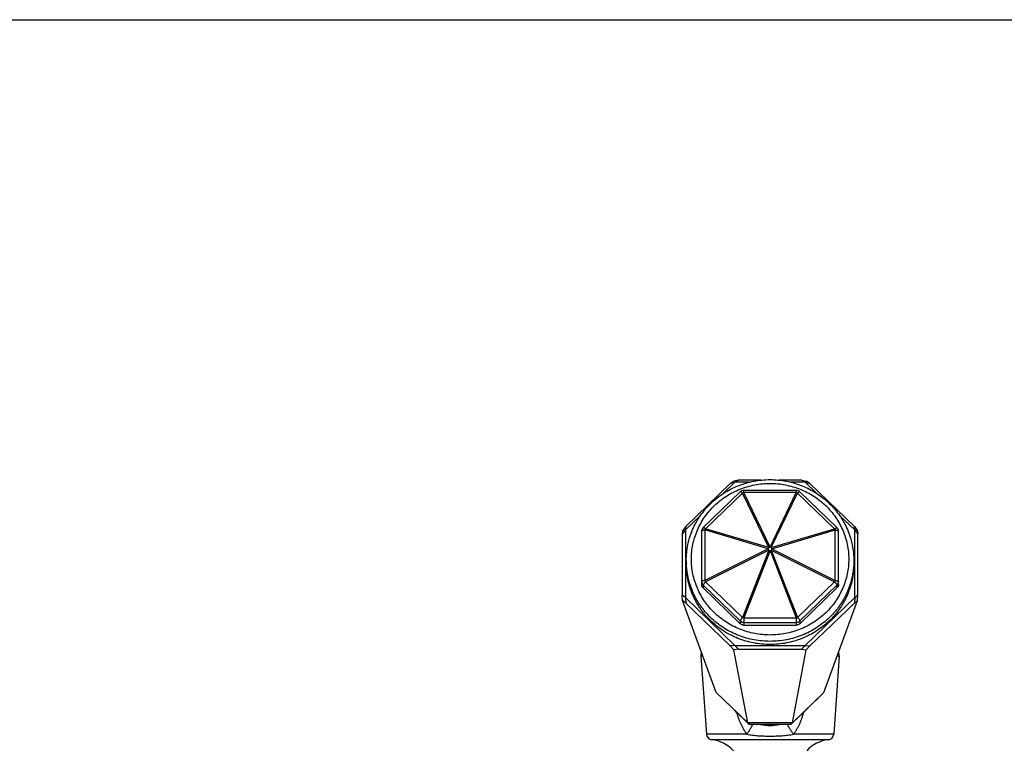
# Model space of a CAD drawing. Units: inches. Extents: x 0 to 11, y 0 to 8.5.
# Drawn here: x 2.9 to 5.8, y 6.4 to 8.5 of the extents above; entities that cross this region are included whole.
import ezdxf

# ---------------------------------------------------------------- set-up
doc = ezdxf.new("R2010")
doc.units = ezdxf.units.IN
doc.header["$LTSCALE"] = 0.605
doc.header["$MEASUREMENT"] = 0
doc.layers.get('0').update_dxf_attribs({"linetype": 'CONTINUOUS'})

msp = doc.modelspace()

# ---------------------------------------------------------------- linework, layer by layer
at = {"color": 7, "linetype": 'CONTINUOUS'}
for p, q in [((0, 8.5), (11, 8.5)), ((4.9571, 7.1441), (4.8268, 7.0185)), ((4.9709, 7.1476), (4.9372, 7.1151)), ((4.9571, 7.1441), (4.9675, 7.1502)), ((4.9709, 7.1476), (4.9571, 7.1441)), ((4.9813, 7.1537), (4.9675, 7.1502)), ((4.9709, 7.1476), (4.9813, 7.1537)), ((5.0123, 7.1476), (4.9709, 7.1476)), ((5.0476, 7.1537), (4.9813, 7.1537)), ((5.1655, 7.1537), (5.0992, 7.1537)), ((5.1759, 7.1476), (5.1345, 7.1476)), ((5.1759, 7.1476), (5.1655, 7.1537)), ((5.1655, 7.1537), (5.1794, 7.1502)), ((5.2096, 7.1151), (5.1759, 7.1476)), ((5.1759, 7.1476), (5.1897, 7.1441)), ((5.1897, 7.1441), (5.1794, 7.1502)), ((5.32, 7.0185), (5.1897, 7.1441)), ((4.9864, 7.1194), (4.878, 7.015)), ((4.9931, 7.116), (4.8847, 7.0115)), ((5.0697, 6.9562), (4.9931, 7.116)), ((4.9968, 7.1174), (4.9968, 7.1236)), ((5.15, 7.1236), (4.9968, 7.1236)), ((5.0734, 6.9577), (4.9968, 7.1174)), ((5.15, 7.1174), (4.9968, 7.1174)), ((5.0734, 6.9577), (5.15, 7.1174)), ((5.0771, 6.9562), (5.1538, 7.116)), ((5.15, 7.1174), (5.15, 7.1236)), ((5.2621, 7.0115), (5.1538, 7.116)), ((5.2688, 7.015), (5.1604, 7.1194)), ((4.8701, 7.0504), (4.8259, 7.0079)), ((5.3209, 7.0079), (5.2768, 7.0504)), ((4.8259, 7.0079), (4.8168, 6.9952)), ((4.8176, 7.0058), (4.8168, 6.9952)), ((4.8268, 7.0185), (4.8176, 7.0058)), ((4.8259, 7.0079), (4.8268, 7.0185)), ((4.8259, 7.0079), (4.8259, 6.8103)), ((4.8734, 7.0042), (4.8734, 6.8486)), ((4.8831, 7.0079), (4.8847, 7.0115)), ((4.8831, 7.0079), (4.8831, 6.8602)), ((5.0681, 6.9526), (4.8831, 7.0079)), ((5.0697, 6.9562), (4.8847, 7.0115)), ((5.0771, 6.9562), (5.2621, 7.0115)), ((5.0787, 6.9526), (5.2637, 7.0079)), ((5.2621, 7.0115), (5.2637, 7.0079)), ((5.2637, 6.8602), (5.2637, 7.0079)), ((5.2734, 6.8486), (5.2734, 7.0042)), ((5.3209, 7.0079), (5.32, 7.0185)), ((5.32, 7.0185), (5.3292, 7.0058)), ((5.3209, 6.8103), (5.3209, 7.0079)), ((5.3209, 7.0079), (5.3301, 6.9952)), ((5.3292, 7.0058), (5.3301, 6.9952)), ((4.8168, 6.9952), (4.8168, 6.8176)), ((5.3301, 6.8176), (5.3301, 6.9952)), ((5.0681, 6.9526), (4.8831, 6.8602)), ((5.0697, 6.949), (4.8847, 6.8567)), ((5.0697, 6.949), (4.9931, 6.7522)), ((5.0734, 6.9476), (4.9968, 6.7507)), ((5.0681, 6.9526), (5.0697, 6.9562)), ((5.0734, 6.9476), (5.15, 6.7507)), ((5.0771, 6.9562), (5.0787, 6.9526)), ((5.0771, 6.949), (5.1538, 6.7522)), ((5.0771, 6.949), (5.2621, 6.8567)), ((5.0787, 6.9526), (5.2637, 6.8602)), ((4.8284, 6.9184), (4.8284, 6.9091)), ((5.3184, 6.9184), (5.3184, 6.9091)), ((4.8847, 6.8567), (4.9931, 6.7522)), ((5.1538, 6.7522), (5.2621, 6.8567)), ((4.8778, 6.8463), (4.8778, 6.8384)), ((4.8778, 6.8463), (4.9862, 6.7418)), ((4.8778, 6.8384), (4.9862, 6.7339)), ((5.1606, 6.7418), (5.269, 6.8463)), ((5.1606, 6.7339), (5.269, 6.8384)), ((5.269, 6.8463), (5.269, 6.8384)), ((4.8176, 6.8016), (4.8168, 6.8176)), ((4.8259, 6.8103), (4.8168, 6.8176)), ((4.9159, 6.533), (4.8176, 6.8016)), ((4.8268, 6.7943), (4.8176, 6.8016)), ((4.8259, 6.8103), (4.8268, 6.7943)), ((4.8259, 6.8103), (4.9709, 6.6706)), ((5.1759, 6.6706), (5.3209, 6.8103)), ((5.2309, 6.533), (5.3292, 6.8016)), ((5.3209, 6.8103), (5.32, 6.7943)), ((5.32, 6.7943), (5.3292, 6.8016)), ((5.3209, 6.8103), (5.3301, 6.8176)), ((5.3292, 6.8016), (5.3301, 6.8176)), ((4.8268, 6.7943), (4.9571, 6.6687)), ((5.1897, 6.6687), (5.32, 6.7943)), ((4.9862, 6.7418), (4.9862, 6.7339)), ((4.9968, 6.7507), (4.9968, 6.7297)), ((4.9968, 6.7507), (5.15, 6.7507)), ((4.9968, 6.7376), (5.15, 6.7376)), ((5.15, 6.7507), (5.15, 6.7297)), ((5.1606, 6.7418), (5.1606, 6.7339)), ((4.9968, 6.7297), (5.15, 6.7297)), ((4.9709, 6.6706), (4.9571, 6.6687)), ((4.9571, 6.6687), (4.9675, 6.6572)), ((4.9813, 6.6591), (4.9675, 6.6572)), ((5.0082, 6.4441), (4.9675, 6.6572)), ((4.9709, 6.6706), (4.9813, 6.6591)), ((4.9709, 6.6706), (5.1759, 6.6706)), ((4.9813, 6.6591), (5.1655, 6.6591)), ((5.1387, 6.4441), (5.1794, 6.6572)), ((5.1759, 6.6706), (5.1655, 6.6591)), ((5.1655, 6.6591), (5.1794, 6.6572)), ((5.1759, 6.6706), (5.1897, 6.6687)), ((5.1897, 6.6687), (5.1794, 6.6572)), ((4.8714, 6.6388), (4.8873, 6.4108)), ((4.8772, 6.6388), (4.8714, 6.6388)), ((5.2754, 6.6388), (5.2595, 6.4108)), ((5.2754, 6.6388), (5.2696, 6.6388)), ((5.0082, 6.4441), (4.9159, 6.533)), ((4.9272, 6.5221), (4.9272, 6.5217)), ((5.0128, 6.4391), (4.9272, 6.5217)), ((5.2197, 6.5217), (5.134, 6.4391)), ((5.2309, 6.533), (5.1387, 6.4441)), ((5.2197, 6.5221), (5.2197, 6.5217)), ((5.1387, 6.4441), (5.0082, 6.4441)), ((5.0128, 6.4441), (5.0128, 6.4391)), ((5.134, 6.4391), (5.0128, 6.4391)), ((5.134, 6.4441), (5.134, 6.4391)), ((5.0058, 6.4108), (4.8873, 6.4108)), ((5.244, 6.3946), (4.9028, 6.3946)), ((5.2595, 6.4108), (5.1419, 6.4108))]:
    msp.add_line(p, q, dxfattribs=at)
for centre, radius, start, end in [((4.9968, 7.1086), 0.015, 90, 133.939), ((5.0048, 7.0919), 0.0268, 107.4723, 116.0464), ((5.15, 7.1086), 0.015, 46.0611, 90), ((5.142, 7.0919), 0.0268, 63.9536, 72.5277), ((5.1601, 7.119), 0.000544, 46.1014, 55.3428), ((4.8884, 7.0042), 0.015, 133.9386, 180), ((5.2584, 7.0042), 0.015, 0, 46.0614), ((5.1259, 6.9753), 0.0621, 201.4577, 205.0629), ((5.0815, 6.9321), 0.0268, 107.4723, 116.0464), ((5.1382, 7.1154), 0.1799, 247.6022, 248.8791), ((5.0654, 6.9321), 0.0268, 63.9536, 72.5277), ((5.0095, 7.1131), 0.1774, 291.112, 292.4067), ((5.0209, 6.9753), 0.0621, 334.9371, 338.5423), ((5.056, 6.9184), 0.2275, 180.0003, 182.3543), ((4.9409, 6.883), 0.0621, 201.4577, 205.0629), ((5.2059, 6.883), 0.0621, 334.9371, 338.5423), ((5.0616, 6.9186), 0.1799, 247.6022, 248.8791), ((5.0861, 6.9163), 0.1774, 291.112, 292.4067), ((4.8938, 6.6404), 0.0225, 156.0535, 184), ((5.253, 6.6404), 0.0225, 356, 23.9465), ((5.0705, 6.5772), 0.1399, 221.2286, 230.9126), ((5.0764, 6.5772), 0.1399, 309.0837, 318.7677), ((5.0734, 6.5827), 0.1463, 259.0705, 280.9294), ((4.9048, 6.412), 0.0175, 184, 263.5519), ((4.8916, 6.2953), 0.1, 41.7934, 83.5519), ((5.2552, 6.2953), 0.1, 96.4481, 138.2066), ((5.242, 6.412), 0.0175, 276.4481, 356)]:
    msp.add_arc(centre, radius, start, end, dxfattribs=at)
for points, knots in [([(4.8284, 6.9184), (4.8284, 6.9262), (4.8292, 6.9417), (4.8327, 6.9647), (4.8386, 6.9873), (4.8467, 7.0092), (4.8571, 7.0303), (4.8695, 7.0502), (4.8838, 7.0689), (4.9, 7.0861), (4.9179, 7.1017), (4.9372, 7.1156), (4.9579, 7.1275), (4.9796, 7.1374), (5.0023, 7.1453), (5.0256, 7.1509), (5.0494, 7.1543), (5.0654, 7.1551), (5.0734, 7.1551)], [0, 0, 0, 0, 0.061488, 0.123013, 0.184617, 0.246331, 0.308188, 0.37021, 0.432417, 0.49482, 0.557422, 0.620218, 0.683198, 0.746343, 0.809628, 0.873022, 0.936491, 1, 1, 1, 1]), ([(5.0734, 6.7008), (5.0659, 6.7008), (5.0508, 6.7015), (5.0285, 6.7047), (5.0066, 6.71), (4.9853, 6.7173), (4.9648, 6.7266), (4.9455, 6.7378), (4.9273, 6.7508), (4.9105, 6.7654), (4.8954, 6.7816), (4.8819, 6.7991), (4.8703, 6.8178), (4.8606, 6.8374), (4.853, 6.858), (4.8475, 6.8791), (4.8441, 6.9007), (4.843, 6.9224), (4.8441, 6.9442), (4.8475, 6.9658), (4.853, 6.9869), (4.8606, 7.0074), (4.8703, 7.0271), (4.8819, 7.0458), (4.8954, 7.0633), (4.9105, 7.0794), (4.9273, 7.0941), (4.9455, 7.107), (4.9648, 7.1182), (4.9853, 7.1275), (5.0066, 7.1349), (5.0285, 7.1402), (5.0508, 7.1434), (5.0659, 7.1441), (5.0734, 7.1441)], [0, 0, 0, 0, 0.031823, 0.063625, 0.095384, 0.127081, 0.158698, 0.190223, 0.221643, 0.252952, 0.284148, 0.315232, 0.346211, 0.377094, 0.407897, 0.438635, 0.469329, 0.5, 0.530671, 0.561365, 0.592103, 0.622906, 0.653789, 0.684768, 0.715852, 0.747048, 0.778357, 0.809777, 0.841302, 0.872919, 0.904616, 0.936375, 0.968177, 1, 1, 1, 1]), ([(5.0734, 7.1551), (5.0814, 7.1551), (5.0974, 7.1543), (5.1212, 7.1509), (5.1446, 7.1453), (5.1672, 7.1374), (5.189, 7.1275), (5.2096, 7.1156), (5.229, 7.1017), (5.2468, 7.0861), (5.263, 7.0689), (5.2774, 7.0502), (5.2898, 7.0303), (5.3001, 7.0092), (5.3082, 6.9873), (5.3141, 6.9647), (5.3176, 6.9417), (5.3184, 6.9262), (5.3184, 6.9184)], [0, 0, 0, 0, 0.063509, 0.126978, 0.190372, 0.253657, 0.316802, 0.379782, 0.442578, 0.50518, 0.567583, 0.62979, 0.691812, 0.753669, 0.815383, 0.876987, 0.938512, 1, 1, 1, 1]), ([(5.0734, 7.1441), (5.0809, 7.1441), (5.096, 7.1434), (5.1183, 7.1402), (5.1403, 7.1349), (5.1615, 7.1275), (5.182, 7.1182), (5.2014, 7.107), (5.2195, 7.0941), (5.2363, 7.0794), (5.2515, 7.0633), (5.2649, 7.0458), (5.2766, 7.0271), (5.2862, 7.0074), (5.2939, 6.9869), (5.2993, 6.9658), (5.3027, 6.9442), (5.3038, 6.9224), (5.3027, 6.9007), (5.2993, 6.8791), (5.2939, 6.858), (5.2862, 6.8374), (5.2766, 6.8178), (5.2649, 6.7991), (5.2515, 6.7816), (5.2363, 6.7654), (5.2195, 6.7508), (5.2014, 6.7378), (5.182, 6.7266), (5.1615, 6.7173), (5.1403, 6.71), (5.1183, 6.7047), (5.096, 6.7015), (5.0809, 6.7008), (5.0734, 6.7008)], [0, 0, 0, 0, 0.031823, 0.063625, 0.095384, 0.127081, 0.158698, 0.190223, 0.221643, 0.252952, 0.284148, 0.315232, 0.346211, 0.377094, 0.407897, 0.438635, 0.469329, 0.5, 0.530671, 0.561365, 0.592103, 0.622906, 0.653789, 0.684768, 0.715852, 0.747048, 0.778357, 0.809777, 0.841302, 0.872919, 0.904616, 0.936375, 0.968177, 1, 1, 1, 1]), ([(4.9931, 7.116), (4.9927, 7.1163), (4.9919, 7.1169), (4.9907, 7.1177), (4.9898, 7.1183), (4.9892, 7.1187), (4.9887, 7.119), (4.9883, 7.1192), (4.9879, 7.1194), (4.9875, 7.1195), (4.9872, 7.1196), (4.987, 7.1196), (4.9867, 7.1196), (4.9865, 7.1195), (4.9864, 7.1195), (4.9864, 7.1194)], [0, 0, 0, 0, 0.201409, 0.384184, 0.545698, 0.617813, 0.683874, 0.743725, 0.797279, 0.844532, 0.885605, 0.92081, 0.950761, 0.976565, 1, 1, 1, 1]), ([(5.1538, 7.116), (5.1542, 7.1163), (5.1549, 7.1169), (5.156, 7.1177), (5.1569, 7.1183), (5.1576, 7.1187), (5.158, 7.1189), (5.1584, 7.1192), (5.1588, 7.1193), (5.1592, 7.1194), (5.1595, 7.1195), (5.1598, 7.1196), (5.16, 7.1196), (5.1602, 7.1196), (5.1603, 7.1195), (5.1604, 7.1195)], [0, 0, 0, 0, 0.197782, 0.377928, 0.537986, 0.609856, 0.676005, 0.736279, 0.790579, 0.838878, 0.881243, 0.917894, 0.949272, 0.97619, 1, 1, 1, 1]), ([(4.8831, 7.0079), (4.8825, 7.0079), (4.8811, 7.0077), (4.8792, 7.0074), (4.8778, 7.007), (4.8768, 7.0067), (4.8761, 7.0065), (4.8755, 7.0062), (4.8749, 7.006), (4.8745, 7.0057), (4.8741, 7.0054), (4.8738, 7.0051), (4.8736, 7.0048), (4.8734, 7.0045), (4.8734, 7.0043), (4.8734, 7.0042)], [0, 0, 0, 0, 0.189929, 0.365747, 0.52401, 0.595653, 0.661904, 0.722552, 0.777462, 0.826614, 0.870133, 0.908358, 0.94194, 0.971963, 1, 1, 1, 1]), ([(4.8847, 7.0115), (4.8843, 7.0119), (4.8835, 7.0125), (4.8824, 7.0133), (4.8815, 7.0139), (4.8808, 7.0143), (4.8803, 7.0146), (4.8799, 7.0148), (4.8795, 7.0149), (4.8792, 7.0151), (4.8789, 7.0151), (4.8786, 7.0152), (4.8784, 7.0152), (4.8782, 7.0151), (4.878, 7.015), (4.878, 7.015)], [0, 0, 0, 0, 0.201405, 0.384178, 0.545691, 0.617806, 0.683867, 0.743719, 0.797273, 0.844528, 0.885602, 0.920808, 0.95076, 0.976565, 1, 1, 1, 1]), ([(5.2621, 7.0115), (5.2625, 7.0119), (5.2633, 7.0125), (5.2645, 7.0133), (5.2654, 7.0139), (5.266, 7.0143), (5.2665, 7.0146), (5.2669, 7.0148), (5.2673, 7.0149), (5.2676, 7.0151), (5.268, 7.0151), (5.2682, 7.0152), (5.2685, 7.0152), (5.2687, 7.0151), (5.2688, 7.015), (5.2688, 7.015)], [0, 0, 0, 0, 0.201405, 0.384178, 0.545691, 0.617806, 0.683867, 0.743719, 0.797273, 0.844528, 0.885602, 0.920808, 0.95076, 0.976565, 1, 1, 1, 1]), ([(5.2637, 7.0079), (5.2644, 7.0079), (5.2657, 7.0077), (5.2676, 7.0074), (5.269, 7.007), (5.27, 7.0067), (5.2707, 7.0065), (5.2713, 7.0062), (5.2719, 7.006), (5.2723, 7.0057), (5.2727, 7.0054), (5.273, 7.0051), (5.2732, 7.0048), (5.2734, 7.0045), (5.2734, 7.0043), (5.2734, 7.0042)], [0, 0, 0, 0, 0.189929, 0.365747, 0.52401, 0.595653, 0.661904, 0.722552, 0.777462, 0.826614, 0.870133, 0.908358, 0.94194, 0.971963, 1, 1, 1, 1]), ([(5.3184, 6.9184), (5.3184, 6.9146), (5.3182, 6.9068), (5.3173, 6.8953), (5.3159, 6.8838), (5.3138, 6.8723), (5.3112, 6.861), (5.308, 6.8499), (5.3042, 6.8388), (5.2998, 6.828), (5.295, 6.8174), (5.2896, 6.8071), (5.2836, 6.797), (5.2772, 6.7872), (5.2703, 6.7777), (5.2629, 6.7686), (5.255, 6.7598), (5.2439, 6.7486), (5.2291, 6.7356), (5.2097, 6.7218), (5.1891, 6.7099), (5.1673, 6.6999), (5.1446, 6.6921), (5.1213, 6.6865), (5.0975, 6.6831), (5.0814, 6.6823), (5.0734, 6.6823)], [0, 0, 0, 0, 0.030674, 0.061353, 0.092044, 0.122751, 0.153481, 0.184238, 0.215027, 0.245852, 0.276718, 0.307629, 0.338587, 0.369596, 0.400657, 0.431774, 0.462946, 0.494175, 0.556784, 0.619614, 0.682653, 0.745878, 0.809262, 0.87277, 0.936363, 1, 1, 1, 1]), ([(5.0734, 6.673), (5.0654, 6.673), (5.0494, 6.6737), (5.0256, 6.6771), (5.0022, 6.6828), (4.9795, 6.6906), (4.9578, 6.7005), (4.9371, 6.7124), (4.9178, 6.7262), (4.9029, 6.7392), (4.8918, 6.7504), (4.884, 6.7592), (4.8765, 6.7684), (4.8696, 6.7778), (4.8632, 6.7876), (4.8573, 6.7977), (4.8518, 6.8081), (4.847, 6.8187), (4.8426, 6.8295), (4.8389, 6.8405), (4.8357, 6.8517), (4.833, 6.863), (4.831, 6.8744), (4.8295, 6.8859), (4.8286, 6.8975), (4.8284, 6.9052), (4.8284, 6.9091)], [0, 0, 0, 0, 0.063637, 0.12723, 0.190738, 0.254122, 0.317347, 0.380386, 0.443216, 0.505825, 0.537054, 0.568226, 0.599343, 0.630404, 0.661413, 0.692371, 0.723282, 0.754148, 0.784973, 0.815762, 0.846519, 0.877249, 0.907956, 0.938647, 0.969326, 1, 1, 1, 1]), ([(5.0734, 6.6823), (5.0656, 6.6823), (5.05, 6.683), (5.0267, 6.6863), (5.0039, 6.6916), (4.9818, 6.6991), (4.9605, 6.7085), (4.9402, 6.7199), (4.9211, 6.733), (4.9034, 6.7479), (4.8899, 6.7616), (4.88, 6.7733), (4.8731, 6.7824), (4.8665, 6.7918), (4.8605, 6.8014), (4.8549, 6.8114), (4.8499, 6.8216), (4.8453, 6.832), (4.8413, 6.8426), (4.8378, 6.8534), (4.8348, 6.8643), (4.8324, 6.8754), (4.8306, 6.8866), (4.8293, 6.8978), (4.8288, 6.9053), (4.8286, 6.9091)], [0, 0, 0, 0, 0.063609, 0.127175, 0.19066, 0.254028, 0.317244, 0.380281, 0.443118, 0.505741, 0.568144, 0.599271, 0.630345, 0.661366, 0.692337, 0.72326, 0.754137, 0.784973, 0.81577, 0.846533, 0.877267, 0.907975, 0.938663, 0.969337, 1, 1, 1, 1]), ([(5.3184, 6.9091), (5.3184, 6.9052), (5.3182, 6.8975), (5.3173, 6.8859), (5.3159, 6.8744), (5.3138, 6.863), (5.3112, 6.8517), (5.308, 6.8405), (5.3042, 6.8295), (5.2998, 6.8187), (5.295, 6.8081), (5.2896, 6.7977), (5.2836, 6.7876), (5.2772, 6.7778), (5.2703, 6.7684), (5.2629, 6.7592), (5.255, 6.7504), (5.2439, 6.7392), (5.2291, 6.7262), (5.2097, 6.7124), (5.1891, 6.7005), (5.1673, 6.6906), (5.1446, 6.6828), (5.1213, 6.6771), (5.0975, 6.6737), (5.0814, 6.673), (5.0734, 6.673)], [0, 0, 0, 0, 0.030674, 0.061353, 0.092044, 0.122751, 0.153481, 0.184238, 0.215027, 0.245852, 0.276718, 0.307629, 0.338587, 0.369596, 0.400657, 0.431774, 0.462946, 0.494175, 0.556784, 0.619614, 0.682653, 0.745878, 0.809262, 0.87277, 0.936363, 1, 1, 1, 1]), ([(4.8831, 6.8602), (4.8825, 6.8602), (4.8811, 6.86), (4.8792, 6.8597), (4.8778, 6.8593), (4.8768, 6.859), (4.8761, 6.8588), (4.8755, 6.8585), (4.8749, 6.8583), (4.8745, 6.858), (4.8741, 6.8577), (4.8738, 6.8574), (4.8736, 6.8571), (4.8734, 6.8568), (4.8734, 6.8566), (4.8734, 6.8565)], [0, 0, 0, 0, 0.189929, 0.365747, 0.52401, 0.595653, 0.661904, 0.722552, 0.777462, 0.826614, 0.870133, 0.908358, 0.94194, 0.971963, 1, 1, 1, 1]), ([(4.8734, 6.8565), (4.8734, 6.856), (4.8735, 6.8551), (4.8737, 6.8537), (4.874, 6.8523), (4.8747, 6.8505), (4.8759, 6.8484), (4.8771, 6.8469), (4.8778, 6.8463)], [0, 0, 0, 0, 0.124219, 0.248554, 0.373047, 0.497806, 0.748048, 1, 1, 1, 1]), ([(4.8847, 6.8567), (4.8842, 6.8561), (4.8832, 6.855), (4.8819, 6.8534), (4.8807, 6.8519), (4.8799, 6.8507), (4.8793, 6.8497), (4.8789, 6.8491), (4.8786, 6.8485), (4.8783, 6.848), (4.8781, 6.8475), (4.8779, 6.847), (4.8778, 6.8466), (4.8778, 6.8464), (4.8778, 6.8463)], [0, 0, 0, 0, 0.175277, 0.34237, 0.497652, 0.63779, 0.701264, 0.759911, 0.813465, 0.861705, 0.904477, 0.941715, 0.973476, 1, 1, 1, 1]), ([(5.2621, 6.8567), (5.2626, 6.8561), (5.2636, 6.855), (5.2649, 6.8534), (5.2661, 6.8519), (5.267, 6.8507), (5.2676, 6.8497), (5.2679, 6.8491), (5.2683, 6.8485), (5.2685, 6.848), (5.2687, 6.8475), (5.2689, 6.847), (5.269, 6.8466), (5.269, 6.8464), (5.269, 6.8463)], [0, 0, 0, 0, 0.175277, 0.34237, 0.497652, 0.63779, 0.701264, 0.759911, 0.813465, 0.861705, 0.904477, 0.941715, 0.973476, 1, 1, 1, 1]), ([(5.2637, 6.8602), (5.2644, 6.8602), (5.2657, 6.86), (5.2676, 6.8597), (5.269, 6.8593), (5.27, 6.859), (5.2707, 6.8588), (5.2713, 6.8585), (5.2719, 6.8583), (5.2723, 6.858), (5.2727, 6.8577), (5.273, 6.8574), (5.2732, 6.8571), (5.2734, 6.8568), (5.2734, 6.8566), (5.2734, 6.8565)], [0, 0, 0, 0, 0.189929, 0.365747, 0.52401, 0.595653, 0.661904, 0.722552, 0.777462, 0.826614, 0.870133, 0.908358, 0.94194, 0.971963, 1, 1, 1, 1]), ([(5.269, 6.8463), (5.2697, 6.8469), (5.271, 6.8484), (5.2721, 6.8505), (5.2728, 6.8523), (5.2731, 6.8537), (5.2734, 6.8551), (5.2734, 6.856), (5.2734, 6.8565)], [0, 0, 0, 0, 0.251952, 0.502194, 0.626953, 0.751446, 0.875781, 1, 1, 1, 1]), ([(4.8778, 6.8384), (4.8771, 6.839), (4.8759, 6.8405), (4.8747, 6.8426), (4.874, 6.8444), (4.8737, 6.8458), (4.8735, 6.8472), (4.8734, 6.8481), (4.8734, 6.8486)], [0, 0, 0, 0, 0.251952, 0.502194, 0.626953, 0.751446, 0.875781, 1, 1, 1, 1]), ([(5.2734, 6.8486), (5.2734, 6.8481), (5.2734, 6.8472), (5.2731, 6.8458), (5.2728, 6.8444), (5.2721, 6.8426), (5.271, 6.8405), (5.2697, 6.839), (5.269, 6.8384)], [0, 0, 0, 0, 0.124219, 0.248554, 0.373047, 0.497806, 0.748048, 1, 1, 1, 1]), ([(4.9931, 6.7522), (4.9926, 6.7517), (4.9916, 6.7506), (4.9903, 6.749), (4.9891, 6.7475), (4.9882, 6.7462), (4.9876, 6.7453), (4.9873, 6.7447), (4.9869, 6.7441), (4.9867, 6.7435), (4.9864, 6.743), (4.9863, 6.7426), (4.9862, 6.7422), (4.9862, 6.742), (4.9862, 6.7418)], [0, 0, 0, 0, 0.175277, 0.34237, 0.497652, 0.63779, 0.701264, 0.759911, 0.813465, 0.861705, 0.904477, 0.941715, 0.973476, 1, 1, 1, 1]), ([(4.9862, 6.7418), (4.9869, 6.7412), (4.9884, 6.74), (4.991, 6.7386), (4.9938, 6.7378), (4.9958, 6.7376), (4.9968, 6.7376)], [0, 0, 0, 0, 0.247985, 0.497599, 0.748458, 1, 1, 1, 1]), ([(5.15, 6.7376), (5.151, 6.7376), (5.153, 6.7378), (5.1558, 6.7386), (5.1584, 6.74), (5.1599, 6.7412), (5.1606, 6.7418)], [0, 0, 0, 0, 0.251542, 0.502401, 0.752015, 1, 1, 1, 1]), ([(5.1538, 6.7522), (5.1543, 6.7517), (5.1552, 6.7506), (5.1565, 6.749), (5.1577, 6.7475), (5.1586, 6.7462), (5.1592, 6.7453), (5.1596, 6.7447), (5.1599, 6.7441), (5.1602, 6.7435), (5.1604, 6.743), (5.1605, 6.7426), (5.1606, 6.7422), (5.1606, 6.742), (5.1606, 6.7418)], [0, 0, 0, 0, 0.175277, 0.34237, 0.497652, 0.63779, 0.701264, 0.759911, 0.813465, 0.861705, 0.904477, 0.941715, 0.973476, 1, 1, 1, 1]), ([(4.9968, 6.7297), (4.9958, 6.7297), (4.9938, 6.7299), (4.991, 6.7307), (4.9884, 6.7321), (4.9869, 6.7333), (4.9862, 6.7339)], [0, 0, 0, 0, 0.251542, 0.502401, 0.752015, 1, 1, 1, 1]), ([(5.1606, 6.7339), (5.1599, 6.7333), (5.1584, 6.7321), (5.1558, 6.7307), (5.153, 6.7299), (5.151, 6.7297), (5.15, 6.7297)], [0, 0, 0, 0, 0.247985, 0.497599, 0.748458, 1, 1, 1, 1]), ([(4.976, 6.474), (4.9767, 6.4711), (4.9782, 6.4654), (4.981, 6.457), (4.9841, 6.4488), (4.9876, 6.4407), (4.9914, 6.4328), (4.9958, 6.4252), (5.0005, 6.4178), (5.004, 6.4131), (5.0058, 6.4108)], [0, 0, 0, 0, 0.125882, 0.251523, 0.376896, 0.501993, 0.626825, 0.751409, 0.875789, 1, 1, 1, 1]), ([(5.1419, 6.4108), (5.1438, 6.4131), (5.1472, 6.4179), (5.1512, 6.4241), (5.1541, 6.4292), (5.1569, 6.4344), (5.1602, 6.4411), (5.1637, 6.4492), (5.1667, 6.4576), (5.1694, 6.4661), (5.171, 6.4719), (5.1717, 6.4748)], [0, 0, 0, 0, 0.124163, 0.248515, 0.310776, 0.373099, 0.497932, 0.623041, 0.748433, 0.874096, 1, 1, 1, 1]), ([(5.0058, 6.4108), (5.0075, 6.4132), (5.0108, 6.418), (5.0154, 6.4251), (5.0196, 6.4322), (5.022, 6.4368), (5.0231, 6.4391)], [0, 0, 0, 0, 0.266507, 0.523399, 0.768549, 1, 1, 1, 1]), ([(5.1419, 6.4108), (5.1402, 6.4132), (5.1369, 6.418), (5.1323, 6.4251), (5.1281, 6.4322), (5.1257, 6.4368), (5.1245, 6.4391)], [0, 0, 0, 0, 0.266413, 0.523249, 0.76842, 1, 1, 1, 1]), ([(5.0058, 6.4108), (5.0084, 6.4103), (5.0139, 6.4093), (5.0221, 6.4081), (5.0305, 6.4071), (5.039, 6.4064), (5.0475, 6.4059), (5.0561, 6.4055), (5.0648, 6.4052), (5.0705, 6.4052), (5.0734, 6.4052)], [0, 0, 0, 0, 0.120701, 0.243334, 0.367443, 0.492696, 0.618808, 0.745537, 0.87267, 1, 1, 1, 1]), ([(5.0734, 6.4052), (5.0763, 6.4052), (5.0822, 6.4052), (5.0909, 6.4055), (5.0996, 6.4058), (5.1083, 6.4064), (5.1169, 6.4071), (5.1254, 6.4081), (5.1337, 6.4093), (5.1392, 6.4103), (5.1419, 6.4108)], [0, 0, 0, 0, 0.127408, 0.254611, 0.381394, 0.507538, 0.632792, 0.756868, 0.879425, 1, 1, 1, 1])]:
    msp.add_open_spline(points, degree=3, knots=knots, dxfattribs=at)

doc.saveas('drawing.dxf')
